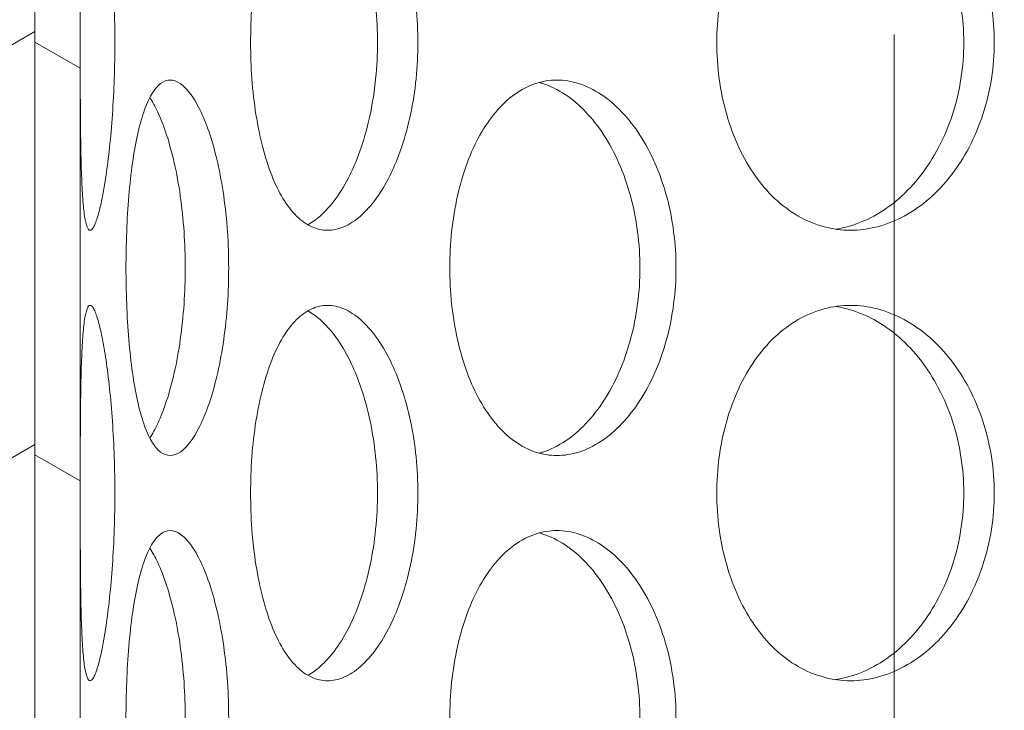
# Model space of a CAD drawing. Units: millimetres. Extents: x 3260 to 35570, y 11306 to 25480.
# Drawn here: x 5217 to 5348, y 20858 to 20950 of the extents above; entities that cross this region are included whole.
import ezdxf

# ---------------------------------------------------------------- set-up
doc = ezdxf.new("R2010")
doc.units = ezdxf.units.MM
for name, color, linetype, lineweight in [('AM_8', 1, 'Continuous', 25), ('AM_oprema', 1, 'Continuous', 0), ('Visible (ISO)', 7, 'Continuous', 0)]:
    doc.layers.add(name, color=color, linetype=linetype, lineweight=lineweight)
doc.layers.add('Hatch (ISO)', color=7, linetype='Continuous', lineweight=0, true_color=0x0080ff)

# ---------------------------------------------------------------- blocks, each defined once
blk = doc.blocks.new('65')
blk.add_line((20491.43, 3591.54), (20491.43, 3210.45))
blk = doc.blocks.new('filter65')
at = {"layer": 'Hatch (ISO)'}
h = blk.add_hatch(dxfattribs=at)
h.set_pattern_fill('ANSI31', color=256, scale=381, angle=105.0002, style=0)
h.set_pattern_definition([(150.0002, (41317.906, -28600.272), (-23.8123, -41.24456), [])])
h.paths.add_polyline_path([(42825.89, -25727.99), (42825.89, -25742.99), (42825.89, -26342.99), (42831.89, -26342.99), (42831.89, -25727.99)])
h.paths.add_polyline_path([(43466.89, -26342.99), (43466.89, -25742.99), (43466.89, -25727.99), (43460.89, -25727.99), (43460.89, -26342.99)])
h = blk.add_hatch(dxfattribs=at)
h.set_pattern_fill('ANSI31', color=256, scale=381, angle=345, style=0)
h.set_pattern_definition([(30, (41317.906, -28600.272), (-23.8125, 41.24445), [])])
h.paths.add_polyline_path([(42805.89, -25742.99), (42805.89, -25752.99), (42805.89, -25777.99), (42805.89, -26037.99), (42805.89, -26062.99), (42805.89, -26307.99), (42805.89, -26332.99), (42805.89, -26342.99), (42825.89, -26342.99), (42825.89, -25742.99)])
h.paths.add_polyline_path([(43486.89, -26342.99), (43486.89, -26332.99), (43486.89, -26307.99), (43486.89, -26062.99), (43486.89, -26037.99), (43486.89, -25777.99), (43486.89, -25752.99), (43486.89, -25742.99), (43466.89, -25742.99), (43466.89, -26342.99), (43470.89, -26342.99), (43472.02, -26342.99)])
at = {"layer": 'Visible (ISO)'}
for p, q in [((42825.89, -25727.99), (42825.89, -26342.99)), ((42831.89, -26342.99), (42831.89, -25727.99)), ((42825.89, -26342.99), (42825.89, -25742.99))]:
    blk.add_line(p, q, dxfattribs=at)
for points, knots in [([(42831.92, -25967.99), (42831.92, -25966.42), (42831.92, -25964.8), (42831.93, -25961.57), (42831.93, -25959.96), (42831.96, -25956.88), (42831.97, -25955.41), (42832.02, -25952.68), (42832.05, -25951.42), (42832.14, -25949.2), (42832.19, -25948.16), (42832.32, -25946.33), (42832.4, -25945.53), (42832.59, -25944.26), (42832.7, -25943.77), (42832.95, -25943.14), (42833.09, -25942.99), (42833.38, -25942.99), (42833.54, -25943.14), (42833.88, -25943.77), (42834.07, -25944.26), (42834.45, -25945.53), (42834.64, -25946.33), (42835.01, -25948.16), (42835.19, -25949.2), (42835.52, -25951.42), (42835.68, -25952.68), (42835.97, -25955.41), (42836.1, -25956.88), (42836.31, -25959.96), (42836.4, -25961.57), (42836.5, -25964.8), (42836.53, -25966.42), (42836.53, -25969.56), (42836.5, -25971.19), (42836.4, -25974.41), (42836.31, -25976.02), (42836.1, -25979.1), (42835.97, -25980.58), (42835.68, -25983.31), (42835.52, -25984.56), (42835.19, -25986.78), (42835.01, -25987.82), (42834.64, -25989.66), (42834.45, -25990.45), (42834.07, -25991.73), (42833.88, -25992.21), (42833.54, -25992.84), (42833.38, -25992.99), (42833.09, -25992.99), (42832.95, -25992.84), (42832.7, -25992.21), (42832.59, -25991.73), (42832.4, -25990.45), (42832.32, -25989.66), (42832.19, -25987.82), (42832.14, -25986.78), (42832.05, -25984.56), (42832.02, -25983.31), (42831.97, -25980.58), (42831.96, -25979.1), (42831.93, -25976.02), (42831.93, -25974.41), (42831.92, -25971.19), (42831.92, -25969.56), (42831.92, -25967.99)], [0, 0, 0, 0, 0.471072, 0.471072, 0.942144, 0.942144, 1.413216, 1.413216, 1.884288, 1.884288, 2.355359, 2.355359, 2.82643, 2.82643, 3.297502, 3.297502, 3.768573, 3.768573, 4.239644, 4.239644, 4.710716, 4.710716, 5.181787, 5.181787, 5.652858, 5.652858, 6.12393, 6.12393, 6.595002, 6.595002, 7.066074, 7.066074, 7.537146, 7.537146, 8.008218, 8.008218, 8.47929, 8.47929, 8.950362, 8.950362, 9.421434, 9.421434, 9.892505, 9.892505, 10.363577, 10.363577, 10.834648, 10.834648, 11.305719, 11.305719, 11.776791, 11.776791, 12.247862, 12.247862, 12.718933, 12.718933, 13.190005, 13.190005, 13.661076, 13.661076, 14.132148, 14.132148, 14.60322, 14.60322, 15.074292, 15.074292, 15.074292, 15.074292]), ([(42854.61, -25967.99), (42854.61, -25966.42), (42854.66, -25964.8), (42854.9, -25961.57), (42855.08, -25959.96), (42855.57, -25956.88), (42855.87, -25955.41), (42856.58, -25952.68), (42856.99, -25951.42), (42857.86, -25949.2), (42858.37, -25948.16), (42859.47, -25946.33), (42860.08, -25945.53), (42861.37, -25944.26), (42862.05, -25943.77), (42863.45, -25943.14), (42864.16, -25942.99), (42865.56, -25942.99), (42866.3, -25943.14), (42867.78, -25943.77), (42868.53, -25944.26), (42869.98, -25945.53), (42870.69, -25946.33), (42872.02, -25948.16), (42872.63, -25949.2), (42873.74, -25951.42), (42874.26, -25952.68), (42875.18, -25955.41), (42875.59, -25956.88), (42876.24, -25959.96), (42876.49, -25961.57), (42876.82, -25964.8), (42876.89, -25966.42), (42876.89, -25969.56), (42876.82, -25971.19), (42876.49, -25974.41), (42876.24, -25976.02), (42875.59, -25979.1), (42875.18, -25980.58), (42874.26, -25983.31), (42873.74, -25984.56), (42872.63, -25986.78), (42872.02, -25987.82), (42870.69, -25989.66), (42869.98, -25990.45), (42868.53, -25991.73), (42867.78, -25992.21), (42866.3, -25992.84), (42865.56, -25992.99), (42864.16, -25992.99), (42863.45, -25992.84), (42862.05, -25992.21), (42861.37, -25991.73), (42860.08, -25990.45), (42859.47, -25989.66), (42858.37, -25987.82), (42857.86, -25986.78), (42856.99, -25984.56), (42856.58, -25983.31), (42855.87, -25980.58), (42855.57, -25979.1), (42855.08, -25976.02), (42854.9, -25974.41), (42854.66, -25971.19), (42854.61, -25969.56), (42854.61, -25967.99)], [0, 0, 0, 0, 0.471072, 0.471072, 0.942144, 0.942144, 1.413216, 1.413216, 1.884288, 1.884288, 2.355359, 2.355359, 2.82643, 2.82643, 3.297502, 3.297502, 3.768573, 3.768573, 4.239644, 4.239644, 4.710716, 4.710716, 5.181787, 5.181787, 5.652858, 5.652858, 6.12393, 6.12393, 6.595002, 6.595002, 7.066074, 7.066074, 7.537146, 7.537146, 8.008218, 8.008218, 8.47929, 8.47929, 8.950362, 8.950362, 9.421434, 9.421434, 9.892505, 9.892505, 10.363577, 10.363577, 10.834648, 10.834648, 11.305719, 11.305719, 11.776791, 11.776791, 12.247862, 12.247862, 12.718933, 12.718933, 13.190005, 13.190005, 13.661076, 13.661076, 14.132148, 14.132148, 14.60322, 14.60322, 15.074292, 15.074292, 15.074292, 15.074292]), ([(42916.71, -25967.99), (42916.71, -25966.42), (42916.81, -25964.8), (42917.24, -25961.57), (42917.58, -25959.96), (42918.46, -25956.88), (42919, -25955.41), (42920.28, -25952.68), (42921.01, -25951.42), (42922.56, -25949.2), (42923.44, -25948.16), (42925.38, -25946.33), (42926.43, -25945.53), (42928.65, -25944.26), (42929.81, -25943.77), (42932.16, -25943.14), (42933.35, -25942.99), (42935.67, -25942.99), (42936.88, -25943.14), (42939.3, -25943.77), (42940.51, -25944.26), (42942.85, -25945.53), (42943.98, -25946.33), (42946.08, -25948.16), (42947.05, -25949.2), (42948.77, -25951.42), (42949.59, -25952.68), (42951.02, -25955.41), (42951.65, -25956.88), (42952.66, -25959.96), (42953.04, -25961.57), (42953.54, -25964.8), (42953.66, -25966.42), (42953.66, -25969.56), (42953.54, -25971.19), (42953.04, -25974.41), (42952.66, -25976.02), (42951.65, -25979.1), (42951.02, -25980.58), (42949.59, -25983.31), (42948.77, -25984.56), (42947.05, -25986.78), (42946.08, -25987.82), (42943.98, -25989.66), (42942.85, -25990.45), (42940.51, -25991.73), (42939.3, -25992.21), (42936.88, -25992.84), (42935.67, -25992.99), (42933.35, -25992.99), (42932.16, -25992.84), (42929.81, -25992.21), (42928.65, -25991.73), (42926.43, -25990.45), (42925.38, -25989.66), (42923.44, -25987.82), (42922.56, -25986.78), (42921.01, -25984.56), (42920.28, -25983.31), (42919, -25980.58), (42918.46, -25979.1), (42917.58, -25976.02), (42917.24, -25974.41), (42916.81, -25971.19), (42916.71, -25969.56), (42916.71, -25967.99)], [0, 0, 0, 0, 0.471072, 0.471072, 0.942144, 0.942144, 1.413216, 1.413216, 1.884288, 1.884288, 2.355359, 2.355359, 2.82643, 2.82643, 3.297502, 3.297502, 3.768573, 3.768573, 4.239644, 4.239644, 4.710716, 4.710716, 5.181787, 5.181787, 5.652858, 5.652858, 6.12393, 6.12393, 6.595002, 6.595002, 7.066074, 7.066074, 7.537146, 7.537146, 8.008218, 8.008218, 8.47929, 8.47929, 8.950362, 8.950362, 9.421434, 9.421434, 9.892505, 9.892505, 10.363577, 10.363577, 10.834648, 10.834648, 11.305719, 11.305719, 11.776791, 11.776791, 12.247862, 12.247862, 12.718933, 12.718933, 13.190005, 13.190005, 13.661076, 13.661076, 14.132148, 14.132148, 14.60322, 14.60322, 15.074292, 15.074292, 15.074292, 15.074292]), ([(42932.5, -25992.84), (42933.01, -25992.77), (42933.53, -25992.66), (42935.26, -25992.21), (42936.47, -25991.73), (42938.81, -25990.45), (42939.93, -25989.66), (42942.03, -25987.82), (42943, -25986.78), (42944.72, -25984.56), (42945.54, -25983.31), (42946.97, -25980.58), (42947.6, -25979.1), (42948.6, -25976.02), (42948.98, -25974.41), (42949.48, -25971.19), (42949.6, -25969.56), (42949.6, -25966.42), (42949.48, -25964.8), (42948.98, -25961.57), (42948.6, -25959.96), (42947.6, -25956.88), (42946.97, -25955.41), (42945.54, -25952.68), (42944.72, -25951.42), (42943, -25949.2), (42942.03, -25948.16), (42939.93, -25946.33), (42938.81, -25945.53), (42936.47, -25944.26), (42935.26, -25943.77), (42933.53, -25943.32), (42933.01, -25943.22), (42932.5, -25943.14)], [4.037925, 4.037925, 4.037925, 4.037925, 4.239573, 4.239573, 4.710636, 4.710636, 5.1817, 5.1817, 5.652763, 5.652763, 6.123827, 6.123827, 6.594891, 6.594891, 7.065955, 7.065955, 7.537019, 7.537019, 8.008083, 8.008083, 8.479147, 8.479147, 8.950211, 8.950211, 9.421275, 9.421275, 9.892339, 9.892339, 10.363402, 10.363402, 10.834465, 10.834465, 11.036114, 11.036114, 11.036114, 11.036114]), ([(42862.23, -25992.25), (42862.78, -25991.96), (42863.34, -25991.57), (42864.61, -25990.45), (42865.32, -25989.66), (42866.64, -25987.82), (42867.26, -25986.78), (42868.36, -25984.56), (42868.88, -25983.31), (42869.8, -25980.58), (42870.2, -25979.1), (42870.86, -25976.02), (42871.1, -25974.41), (42871.43, -25971.19), (42871.51, -25969.56), (42871.51, -25966.42), (42871.43, -25964.8), (42871.1, -25961.57), (42870.86, -25959.96), (42870.2, -25956.88), (42869.8, -25955.41), (42868.88, -25952.68), (42868.36, -25951.42), (42867.26, -25949.2), (42866.64, -25948.16), (42865.32, -25946.33), (42864.61, -25945.53), (42863.34, -25944.42), (42862.78, -25944.03), (42862.23, -25943.73)], [4.3582, 4.3582, 4.3582, 4.3582, 4.710636, 4.710636, 5.1817, 5.1817, 5.652763, 5.652763, 6.123827, 6.123827, 6.594891, 6.594891, 7.065955, 7.065955, 7.537019, 7.537019, 8.008083, 8.008083, 8.479147, 8.479147, 8.950211, 8.950211, 9.421275, 9.421275, 9.892339, 9.892339, 10.363402, 10.363402, 10.715839, 10.715839, 10.715839, 10.715839]), ([(42851.69, -25997.99), (42851.69, -25999.56), (42851.64, -26001.19), (42851.42, -26004.41), (42851.25, -26006.02), (42850.81, -26009.1), (42850.54, -26010.58), (42849.92, -26013.31), (42849.57, -26014.56), (42848.85, -26016.78), (42848.44, -26017.82), (42847.58, -26019.66), (42847.12, -26020.45), (42846.19, -26021.73), (42845.71, -26022.21), (42844.78, -26022.84), (42844.32, -26022.99), (42843.47, -26022.99), (42843.03, -26022.84), (42842.2, -26022.21), (42841.79, -26021.73), (42841.04, -26020.45), (42840.69, -26019.66), (42840.06, -26017.82), (42839.78, -26016.78), (42839.29, -26014.56), (42839.07, -26013.31), (42838.68, -26010.58), (42838.52, -26009.1), (42838.26, -26006.02), (42838.17, -26004.41), (42838.04, -26001.19), (42838.01, -25999.56), (42838.01, -25996.42), (42838.04, -25994.8), (42838.17, -25991.57), (42838.26, -25989.96), (42838.52, -25986.88), (42838.68, -25985.41), (42839.07, -25982.68), (42839.29, -25981.42), (42839.78, -25979.2), (42840.06, -25978.16), (42840.69, -25976.33), (42841.04, -25975.53), (42841.79, -25974.26), (42842.2, -25973.77), (42843.03, -25973.14), (42843.47, -25972.99), (42844.32, -25972.99), (42844.78, -25973.14), (42845.71, -25973.77), (42846.19, -25974.26), (42847.12, -25975.53), (42847.58, -25976.33), (42848.44, -25978.16), (42848.85, -25979.2), (42849.57, -25981.42), (42849.92, -25982.68), (42850.54, -25985.41), (42850.81, -25986.88), (42851.25, -25989.96), (42851.42, -25991.57), (42851.64, -25994.8), (42851.69, -25996.42), (42851.69, -25997.99)], [0, 0, 0, 0, 0.471072, 0.471072, 0.942144, 0.942144, 1.413216, 1.413216, 1.884288, 1.884288, 2.355359, 2.355359, 2.82643, 2.82643, 3.297502, 3.297502, 3.768573, 3.768573, 4.239644, 4.239644, 4.710716, 4.710716, 5.181787, 5.181787, 5.652858, 5.652858, 6.12393, 6.12393, 6.595002, 6.595002, 7.066074, 7.066074, 7.537146, 7.537146, 8.008218, 8.008218, 8.47929, 8.47929, 8.950362, 8.950362, 9.421434, 9.421434, 9.892505, 9.892505, 10.363577, 10.363577, 10.834648, 10.834648, 11.305719, 11.305719, 11.776791, 11.776791, 12.247862, 12.247862, 12.718933, 12.718933, 13.190005, 13.190005, 13.661076, 13.661076, 14.132148, 14.132148, 14.60322, 14.60322, 15.074292, 15.074292, 15.074292, 15.074292]), ([(42911.27, -25997.99), (42911.27, -25999.56), (42911.17, -26001.19), (42910.75, -26004.41), (42910.43, -26006.02), (42909.59, -26009.1), (42909.06, -26010.58), (42907.86, -26013.31), (42907.18, -26014.56), (42905.74, -26016.78), (42904.94, -26017.82), (42903.2, -26019.66), (42902.26, -26020.45), (42900.33, -26021.73), (42899.33, -26022.21), (42897.35, -26022.84), (42896.36, -26022.99), (42894.47, -26022.99), (42893.5, -26022.84), (42891.59, -26022.21), (42890.65, -26021.73), (42888.87, -26020.45), (42888.03, -26019.66), (42886.48, -26017.82), (42885.78, -26016.78), (42884.54, -26014.56), (42883.96, -26013.31), (42882.95, -26010.58), (42882.52, -26009.1), (42881.83, -26006.02), (42881.56, -26004.41), (42881.22, -26001.19), (42881.14, -25999.56), (42881.14, -25996.42), (42881.22, -25994.8), (42881.56, -25991.57), (42881.83, -25989.96), (42882.52, -25986.88), (42882.95, -25985.41), (42883.96, -25982.68), (42884.54, -25981.42), (42885.78, -25979.2), (42886.48, -25978.16), (42888.03, -25976.33), (42888.87, -25975.53), (42890.65, -25974.26), (42891.59, -25973.77), (42893.5, -25973.14), (42894.47, -25972.99), (42896.36, -25972.99), (42897.35, -25973.14), (42899.33, -25973.77), (42900.33, -25974.26), (42902.26, -25975.53), (42903.2, -25976.33), (42904.94, -25978.16), (42905.74, -25979.2), (42907.18, -25981.42), (42907.86, -25982.68), (42909.06, -25985.41), (42909.59, -25986.88), (42910.43, -25989.96), (42910.75, -25991.57), (42911.17, -25994.8), (42911.27, -25996.42), (42911.27, -25997.99)], [0, 0, 0, 0, 0.471072, 0.471072, 0.942144, 0.942144, 1.413216, 1.413216, 1.884288, 1.884288, 2.355359, 2.355359, 2.82643, 2.82643, 3.297502, 3.297502, 3.768573, 3.768573, 4.239644, 4.239644, 4.710716, 4.710716, 5.181787, 5.181787, 5.652858, 5.652858, 6.12393, 6.12393, 6.595002, 6.595002, 7.066074, 7.066074, 7.537146, 7.537146, 8.008218, 8.008218, 8.47929, 8.47929, 8.950362, 8.950362, 9.421434, 9.421434, 9.892505, 9.892505, 10.363577, 10.363577, 10.834648, 10.834648, 11.305719, 11.305719, 11.776791, 11.776791, 12.247862, 12.247862, 12.718933, 12.718933, 13.190005, 13.190005, 13.661076, 13.661076, 14.132148, 14.132148, 14.60322, 14.60322, 15.074292, 15.074292, 15.074292, 15.074292]), ([(42893.04, -26022.67), (42893.21, -26022.63), (42893.38, -26022.58), (42894.54, -26022.21), (42895.54, -26021.73), (42897.47, -26020.45), (42898.4, -26019.66), (42900.14, -26017.82), (42900.95, -26016.78), (42902.38, -26014.56), (42903.06, -26013.31), (42904.26, -26010.58), (42904.79, -26009.1), (42905.63, -26006.02), (42905.95, -26004.41), (42906.37, -26001.19), (42906.47, -25999.56), (42906.47, -25997.99), (42906.47, -25996.42), (42906.37, -25994.8), (42905.95, -25991.57), (42905.63, -25989.96), (42904.79, -25986.88), (42904.26, -25985.41), (42903.06, -25982.68), (42902.38, -25981.42), (42900.95, -25979.2), (42900.14, -25978.16), (42898.4, -25976.33), (42897.47, -25975.53), (42895.54, -25974.26), (42894.54, -25973.77), (42893.38, -25973.4), (42893.21, -25973.35), (42893.04, -25973.31)], [11.695378, 11.695378, 11.695378, 11.695378, 11.776592, 11.776592, 12.247656, 12.247656, 12.718719, 12.718719, 13.189782, 13.189782, 13.660846, 13.660846, 14.13191, 14.13191, 14.602974, 14.602974, 15.074038, 15.074038, 15.074038, 15.545102, 15.545102, 16.016166, 16.016166, 16.48723, 16.48723, 16.958294, 16.958294, 17.429358, 17.429358, 17.900421, 17.900421, 18.371485, 18.371485, 18.452699, 18.452699, 18.452699, 18.452699]), ([(42841.18, -26020.66), (42841.54, -26020.1), (42841.9, -26019.46), (42842.66, -26017.82), (42843.07, -26016.78), (42843.79, -26014.56), (42844.14, -26013.31), (42844.76, -26010.58), (42845.03, -26009.1), (42845.47, -26006.02), (42845.63, -26004.41), (42845.85, -26001.19), (42845.91, -25999.56), (42845.91, -25997.99), (42845.91, -25996.42), (42845.85, -25994.8), (42845.63, -25991.57), (42845.47, -25989.96), (42845.03, -25986.88), (42844.76, -25985.41), (42844.14, -25982.68), (42843.79, -25981.42), (42843.07, -25979.2), (42842.66, -25978.16), (42841.9, -25976.52), (42841.54, -25975.88), (42841.18, -25975.33)], [12.348615, 12.348615, 12.348615, 12.348615, 12.718719, 12.718719, 13.189782, 13.189782, 13.660846, 13.660846, 14.13191, 14.13191, 14.602974, 14.602974, 15.074038, 15.074038, 15.074038, 15.545102, 15.545102, 16.016166, 16.016166, 16.48723, 16.48723, 16.958294, 16.958294, 17.429358, 17.429358, 17.799462, 17.799462, 17.799462, 17.799462]), ([(42831.92, -26027.99), (42831.92, -26026.42), (42831.92, -26024.8), (42831.93, -26021.57), (42831.93, -26019.96), (42831.96, -26016.88), (42831.97, -26015.41), (42832.02, -26012.68), (42832.05, -26011.42), (42832.14, -26009.2), (42832.19, -26008.16), (42832.32, -26006.33), (42832.4, -26005.53), (42832.59, -26004.26), (42832.7, -26003.77), (42832.95, -26003.14), (42833.09, -26002.99), (42833.38, -26002.99), (42833.54, -26003.14), (42833.88, -26003.77), (42834.07, -26004.26), (42834.45, -26005.53), (42834.64, -26006.33), (42835.01, -26008.16), (42835.19, -26009.2), (42835.52, -26011.42), (42835.68, -26012.68), (42835.97, -26015.41), (42836.1, -26016.88), (42836.31, -26019.96), (42836.4, -26021.57), (42836.5, -26024.8), (42836.53, -26026.42), (42836.53, -26029.56), (42836.5, -26031.19), (42836.4, -26034.41), (42836.31, -26036.02), (42836.1, -26039.1), (42835.97, -26040.58), (42835.68, -26043.31), (42835.52, -26044.56), (42835.19, -26046.78), (42835.01, -26047.82), (42834.64, -26049.66), (42834.45, -26050.45), (42834.07, -26051.73), (42833.88, -26052.21), (42833.54, -26052.84), (42833.38, -26052.99), (42833.09, -26052.99), (42832.95, -26052.84), (42832.7, -26052.21), (42832.59, -26051.73), (42832.4, -26050.45), (42832.32, -26049.66), (42832.19, -26047.82), (42832.14, -26046.78), (42832.05, -26044.56), (42832.02, -26043.31), (42831.97, -26040.58), (42831.96, -26039.1), (42831.93, -26036.02), (42831.93, -26034.41), (42831.92, -26031.19), (42831.92, -26029.56), (42831.92, -26027.99)], [0, 0, 0, 0, 0.471072, 0.471072, 0.942144, 0.942144, 1.413216, 1.413216, 1.884288, 1.884288, 2.355359, 2.355359, 2.82643, 2.82643, 3.297502, 3.297502, 3.768573, 3.768573, 4.239644, 4.239644, 4.710716, 4.710716, 5.181787, 5.181787, 5.652858, 5.652858, 6.12393, 6.12393, 6.595002, 6.595002, 7.066074, 7.066074, 7.537146, 7.537146, 8.008218, 8.008218, 8.47929, 8.47929, 8.950362, 8.950362, 9.421434, 9.421434, 9.892505, 9.892505, 10.363577, 10.363577, 10.834648, 10.834648, 11.305719, 11.305719, 11.776791, 11.776791, 12.247862, 12.247862, 12.718933, 12.718933, 13.190005, 13.190005, 13.661076, 13.661076, 14.132148, 14.132148, 14.60322, 14.60322, 15.074292, 15.074292, 15.074292, 15.074292]), ([(42854.61, -26027.99), (42854.61, -26026.42), (42854.66, -26024.8), (42854.9, -26021.57), (42855.08, -26019.96), (42855.57, -26016.88), (42855.87, -26015.41), (42856.58, -26012.68), (42856.99, -26011.42), (42857.86, -26009.2), (42858.37, -26008.16), (42859.47, -26006.33), (42860.08, -26005.53), (42861.37, -26004.26), (42862.05, -26003.77), (42863.45, -26003.14), (42864.16, -26002.99), (42865.56, -26002.99), (42866.3, -26003.14), (42867.78, -26003.77), (42868.53, -26004.26), (42869.98, -26005.53), (42870.69, -26006.33), (42872.02, -26008.16), (42872.63, -26009.2), (42873.74, -26011.42), (42874.26, -26012.68), (42875.18, -26015.41), (42875.59, -26016.88), (42876.24, -26019.96), (42876.49, -26021.57), (42876.82, -26024.8), (42876.89, -26026.42), (42876.89, -26029.56), (42876.82, -26031.19), (42876.49, -26034.41), (42876.24, -26036.02), (42875.59, -26039.1), (42875.18, -26040.58), (42874.26, -26043.31), (42873.74, -26044.56), (42872.63, -26046.78), (42872.02, -26047.82), (42870.69, -26049.66), (42869.98, -26050.45), (42868.53, -26051.73), (42867.78, -26052.21), (42866.3, -26052.84), (42865.56, -26052.99), (42864.16, -26052.99), (42863.45, -26052.84), (42862.05, -26052.21), (42861.37, -26051.73), (42860.08, -26050.45), (42859.47, -26049.66), (42858.37, -26047.82), (42857.86, -26046.78), (42856.99, -26044.56), (42856.58, -26043.31), (42855.87, -26040.58), (42855.57, -26039.1), (42855.08, -26036.02), (42854.9, -26034.41), (42854.66, -26031.19), (42854.61, -26029.56), (42854.61, -26027.99)], [0, 0, 0, 0, 0.471072, 0.471072, 0.942144, 0.942144, 1.413216, 1.413216, 1.884288, 1.884288, 2.355359, 2.355359, 2.82643, 2.82643, 3.297502, 3.297502, 3.768573, 3.768573, 4.239644, 4.239644, 4.710716, 4.710716, 5.181787, 5.181787, 5.652858, 5.652858, 6.12393, 6.12393, 6.595002, 6.595002, 7.066074, 7.066074, 7.537146, 7.537146, 8.008218, 8.008218, 8.47929, 8.47929, 8.950362, 8.950362, 9.421434, 9.421434, 9.892505, 9.892505, 10.363577, 10.363577, 10.834648, 10.834648, 11.305719, 11.305719, 11.776791, 11.776791, 12.247862, 12.247862, 12.718933, 12.718933, 13.190005, 13.190005, 13.661076, 13.661076, 14.132148, 14.132148, 14.60322, 14.60322, 15.074292, 15.074292, 15.074292, 15.074292]), ([(42916.71, -26027.99), (42916.71, -26026.42), (42916.81, -26024.8), (42917.24, -26021.57), (42917.58, -26019.96), (42918.46, -26016.88), (42919, -26015.41), (42920.28, -26012.68), (42921.01, -26011.42), (42922.56, -26009.2), (42923.44, -26008.16), (42925.38, -26006.33), (42926.43, -26005.53), (42928.65, -26004.26), (42929.81, -26003.77), (42932.16, -26003.14), (42933.35, -26002.99), (42935.67, -26002.99), (42936.88, -26003.14), (42939.3, -26003.77), (42940.51, -26004.26), (42942.85, -26005.53), (42943.98, -26006.33), (42946.08, -26008.16), (42947.05, -26009.2), (42948.77, -26011.42), (42949.59, -26012.68), (42951.02, -26015.41), (42951.65, -26016.88), (42952.66, -26019.96), (42953.04, -26021.57), (42953.54, -26024.8), (42953.66, -26026.42), (42953.66, -26029.56), (42953.54, -26031.19), (42953.04, -26034.41), (42952.66, -26036.02), (42951.65, -26039.1), (42951.02, -26040.58), (42949.59, -26043.31), (42948.77, -26044.56), (42947.05, -26046.78), (42946.08, -26047.82), (42943.98, -26049.66), (42942.85, -26050.45), (42940.51, -26051.73), (42939.3, -26052.21), (42936.88, -26052.84), (42935.67, -26052.99), (42933.35, -26052.99), (42932.16, -26052.84), (42929.81, -26052.21), (42928.65, -26051.73), (42926.43, -26050.45), (42925.38, -26049.66), (42923.44, -26047.82), (42922.56, -26046.78), (42921.01, -26044.56), (42920.28, -26043.31), (42919, -26040.58), (42918.46, -26039.1), (42917.58, -26036.02), (42917.24, -26034.41), (42916.81, -26031.19), (42916.71, -26029.56), (42916.71, -26027.99)], [0, 0, 0, 0, 0.471072, 0.471072, 0.942144, 0.942144, 1.413216, 1.413216, 1.884288, 1.884288, 2.355359, 2.355359, 2.82643, 2.82643, 3.297502, 3.297502, 3.768573, 3.768573, 4.239644, 4.239644, 4.710716, 4.710716, 5.181787, 5.181787, 5.652858, 5.652858, 6.12393, 6.12393, 6.595002, 6.595002, 7.066074, 7.066074, 7.537146, 7.537146, 8.008218, 8.008218, 8.47929, 8.47929, 8.950362, 8.950362, 9.421434, 9.421434, 9.892505, 9.892505, 10.363577, 10.363577, 10.834648, 10.834648, 11.305719, 11.305719, 11.776791, 11.776791, 12.247862, 12.247862, 12.718933, 12.718933, 13.190005, 13.190005, 13.661076, 13.661076, 14.132148, 14.132148, 14.60322, 14.60322, 15.074292, 15.074292, 15.074292, 15.074292]), ([(42932.5, -26052.84), (42933.01, -26052.77), (42933.53, -26052.66), (42935.26, -26052.21), (42936.47, -26051.73), (42938.81, -26050.45), (42939.93, -26049.66), (42942.03, -26047.82), (42943, -26046.78), (42944.72, -26044.56), (42945.54, -26043.31), (42946.97, -26040.58), (42947.6, -26039.1), (42948.6, -26036.02), (42948.98, -26034.41), (42949.48, -26031.19), (42949.6, -26029.56), (42949.6, -26026.42), (42949.48, -26024.8), (42948.98, -26021.57), (42948.6, -26019.96), (42947.6, -26016.88), (42946.97, -26015.41), (42945.54, -26012.68), (42944.72, -26011.42), (42943, -26009.2), (42942.03, -26008.16), (42939.93, -26006.33), (42938.81, -26005.53), (42936.47, -26004.26), (42935.26, -26003.77), (42933.53, -26003.32), (42933.01, -26003.22), (42932.5, -26003.14)], [4.037925, 4.037925, 4.037925, 4.037925, 4.239573, 4.239573, 4.710636, 4.710636, 5.1817, 5.1817, 5.652763, 5.652763, 6.123827, 6.123827, 6.594891, 6.594891, 7.065955, 7.065955, 7.537019, 7.537019, 8.008083, 8.008083, 8.479147, 8.479147, 8.950211, 8.950211, 9.421275, 9.421275, 9.892339, 9.892339, 10.363402, 10.363402, 10.834465, 10.834465, 11.036114, 11.036114, 11.036114, 11.036114]), ([(42862.23, -26052.25), (42862.78, -26051.96), (42863.34, -26051.57), (42864.61, -26050.45), (42865.32, -26049.66), (42866.64, -26047.82), (42867.26, -26046.78), (42868.36, -26044.56), (42868.88, -26043.31), (42869.8, -26040.58), (42870.2, -26039.1), (42870.86, -26036.02), (42871.1, -26034.41), (42871.43, -26031.19), (42871.51, -26029.56), (42871.51, -26026.42), (42871.43, -26024.8), (42871.1, -26021.57), (42870.86, -26019.96), (42870.2, -26016.88), (42869.8, -26015.41), (42868.88, -26012.68), (42868.36, -26011.42), (42867.26, -26009.2), (42866.64, -26008.16), (42865.32, -26006.33), (42864.61, -26005.53), (42863.34, -26004.42), (42862.78, -26004.03), (42862.23, -26003.73)], [4.3582, 4.3582, 4.3582, 4.3582, 4.710636, 4.710636, 5.1817, 5.1817, 5.652763, 5.652763, 6.123827, 6.123827, 6.594891, 6.594891, 7.065955, 7.065955, 7.537019, 7.537019, 8.008083, 8.008083, 8.479147, 8.479147, 8.950211, 8.950211, 9.421275, 9.421275, 9.892339, 9.892339, 10.363402, 10.363402, 10.715839, 10.715839, 10.715839, 10.715839]), ([(42851.69, -26057.99), (42851.69, -26059.56), (42851.64, -26061.19), (42851.42, -26064.41), (42851.25, -26066.02), (42850.81, -26069.1), (42850.54, -26070.58), (42849.92, -26073.31), (42849.57, -26074.56), (42848.85, -26076.78), (42848.44, -26077.82), (42847.58, -26079.66), (42847.12, -26080.45), (42846.19, -26081.73), (42845.71, -26082.21), (42844.78, -26082.84), (42844.32, -26082.99), (42843.47, -26082.99), (42843.03, -26082.84), (42842.2, -26082.21), (42841.79, -26081.73), (42841.04, -26080.45), (42840.69, -26079.66), (42840.06, -26077.82), (42839.78, -26076.78), (42839.29, -26074.56), (42839.07, -26073.31), (42838.68, -26070.58), (42838.52, -26069.1), (42838.26, -26066.02), (42838.17, -26064.41), (42838.04, -26061.19), (42838.01, -26059.56), (42838.01, -26056.42), (42838.04, -26054.8), (42838.17, -26051.57), (42838.26, -26049.96), (42838.52, -26046.88), (42838.68, -26045.41), (42839.07, -26042.68), (42839.29, -26041.42), (42839.78, -26039.2), (42840.06, -26038.16), (42840.69, -26036.33), (42841.04, -26035.53), (42841.79, -26034.26), (42842.2, -26033.77), (42843.03, -26033.14), (42843.47, -26032.99), (42844.32, -26032.99), (42844.78, -26033.14), (42845.71, -26033.77), (42846.19, -26034.26), (42847.12, -26035.53), (42847.58, -26036.33), (42848.44, -26038.16), (42848.85, -26039.2), (42849.57, -26041.42), (42849.92, -26042.68), (42850.54, -26045.41), (42850.81, -26046.88), (42851.25, -26049.96), (42851.42, -26051.57), (42851.64, -26054.8), (42851.69, -26056.42), (42851.69, -26057.99)], [0, 0, 0, 0, 0.471072, 0.471072, 0.942144, 0.942144, 1.413216, 1.413216, 1.884288, 1.884288, 2.355359, 2.355359, 2.82643, 2.82643, 3.297502, 3.297502, 3.768573, 3.768573, 4.239644, 4.239644, 4.710716, 4.710716, 5.181787, 5.181787, 5.652858, 5.652858, 6.12393, 6.12393, 6.595002, 6.595002, 7.066074, 7.066074, 7.537146, 7.537146, 8.008218, 8.008218, 8.47929, 8.47929, 8.950362, 8.950362, 9.421434, 9.421434, 9.892505, 9.892505, 10.363577, 10.363577, 10.834648, 10.834648, 11.305719, 11.305719, 11.776791, 11.776791, 12.247862, 12.247862, 12.718933, 12.718933, 13.190005, 13.190005, 13.661076, 13.661076, 14.132148, 14.132148, 14.60322, 14.60322, 15.074292, 15.074292, 15.074292, 15.074292]), ([(42911.27, -26057.99), (42911.27, -26059.56), (42911.17, -26061.19), (42910.75, -26064.41), (42910.43, -26066.02), (42909.59, -26069.1), (42909.06, -26070.58), (42907.86, -26073.31), (42907.18, -26074.56), (42905.74, -26076.78), (42904.94, -26077.82), (42903.2, -26079.66), (42902.26, -26080.45), (42900.33, -26081.73), (42899.33, -26082.21), (42897.35, -26082.84), (42896.36, -26082.99), (42894.47, -26082.99), (42893.5, -26082.84), (42891.59, -26082.21), (42890.65, -26081.73), (42888.87, -26080.45), (42888.03, -26079.66), (42886.48, -26077.82), (42885.78, -26076.78), (42884.54, -26074.56), (42883.96, -26073.31), (42882.95, -26070.58), (42882.52, -26069.1), (42881.83, -26066.02), (42881.56, -26064.41), (42881.22, -26061.19), (42881.14, -26059.56), (42881.14, -26056.42), (42881.22, -26054.8), (42881.56, -26051.57), (42881.83, -26049.96), (42882.52, -26046.88), (42882.95, -26045.41), (42883.96, -26042.68), (42884.54, -26041.42), (42885.78, -26039.2), (42886.48, -26038.16), (42888.03, -26036.33), (42888.87, -26035.53), (42890.65, -26034.26), (42891.59, -26033.77), (42893.5, -26033.14), (42894.47, -26032.99), (42896.36, -26032.99), (42897.35, -26033.14), (42899.33, -26033.77), (42900.33, -26034.26), (42902.26, -26035.53), (42903.2, -26036.33), (42904.94, -26038.16), (42905.74, -26039.2), (42907.18, -26041.42), (42907.86, -26042.68), (42909.06, -26045.41), (42909.59, -26046.88), (42910.43, -26049.96), (42910.75, -26051.57), (42911.17, -26054.8), (42911.27, -26056.42), (42911.27, -26057.99)], [0, 0, 0, 0, 0.471072, 0.471072, 0.942144, 0.942144, 1.413216, 1.413216, 1.884288, 1.884288, 2.355359, 2.355359, 2.82643, 2.82643, 3.297502, 3.297502, 3.768573, 3.768573, 4.239644, 4.239644, 4.710716, 4.710716, 5.181787, 5.181787, 5.652858, 5.652858, 6.12393, 6.12393, 6.595002, 6.595002, 7.066074, 7.066074, 7.537146, 7.537146, 8.008218, 8.008218, 8.47929, 8.47929, 8.950362, 8.950362, 9.421434, 9.421434, 9.892505, 9.892505, 10.363577, 10.363577, 10.834648, 10.834648, 11.305719, 11.305719, 11.776791, 11.776791, 12.247862, 12.247862, 12.718933, 12.718933, 13.190005, 13.190005, 13.661076, 13.661076, 14.132148, 14.132148, 14.60322, 14.60322, 15.074292, 15.074292, 15.074292, 15.074292]), ([(42893.04, -26082.67), (42893.21, -26082.63), (42893.38, -26082.58), (42894.54, -26082.21), (42895.54, -26081.73), (42897.47, -26080.45), (42898.4, -26079.66), (42900.14, -26077.82), (42900.95, -26076.78), (42902.38, -26074.56), (42903.06, -26073.31), (42904.26, -26070.58), (42904.79, -26069.1), (42905.63, -26066.02), (42905.95, -26064.41), (42906.37, -26061.19), (42906.47, -26059.56), (42906.47, -26057.99), (42906.47, -26056.42), (42906.37, -26054.8), (42905.95, -26051.57), (42905.63, -26049.96), (42904.79, -26046.88), (42904.26, -26045.41), (42903.06, -26042.68), (42902.38, -26041.42), (42900.95, -26039.2), (42900.14, -26038.16), (42898.4, -26036.33), (42897.47, -26035.53), (42895.54, -26034.26), (42894.54, -26033.77), (42893.38, -26033.4), (42893.21, -26033.35), (42893.04, -26033.31)], [11.695378, 11.695378, 11.695378, 11.695378, 11.776592, 11.776592, 12.247656, 12.247656, 12.718719, 12.718719, 13.189782, 13.189782, 13.660846, 13.660846, 14.13191, 14.13191, 14.602974, 14.602974, 15.074038, 15.074038, 15.074038, 15.545102, 15.545102, 16.016166, 16.016166, 16.48723, 16.48723, 16.958294, 16.958294, 17.429358, 17.429358, 17.900421, 17.900421, 18.371485, 18.371485, 18.452699, 18.452699, 18.452699, 18.452699]), ([(42841.18, -26080.66), (42841.54, -26080.1), (42841.9, -26079.46), (42842.66, -26077.82), (42843.07, -26076.78), (42843.79, -26074.56), (42844.14, -26073.31), (42844.76, -26070.58), (42845.03, -26069.1), (42845.47, -26066.02), (42845.63, -26064.41), (42845.85, -26061.19), (42845.91, -26059.56), (42845.91, -26057.99), (42845.91, -26056.42), (42845.85, -26054.8), (42845.63, -26051.57), (42845.47, -26049.96), (42845.03, -26046.88), (42844.76, -26045.41), (42844.14, -26042.68), (42843.79, -26041.42), (42843.07, -26039.2), (42842.66, -26038.16), (42841.9, -26036.52), (42841.54, -26035.88), (42841.18, -26035.33)], [12.348615, 12.348615, 12.348615, 12.348615, 12.718719, 12.718719, 13.189782, 13.189782, 13.660846, 13.660846, 14.13191, 14.13191, 14.602974, 14.602974, 15.074038, 15.074038, 15.074038, 15.545102, 15.545102, 16.016166, 16.016166, 16.48723, 16.48723, 16.958294, 16.958294, 17.429358, 17.429358, 17.799462, 17.799462, 17.799462, 17.799462])]:
    blk.add_open_spline(points, degree=3, knots=knots, dxfattribs=at)

msp = doc.modelspace()

# ---------------------------------------------------------------- hatches: boundary and pattern name
at = {"layer": 'AM_8'}
h = msp.add_hatch(dxfattribs=at)
h.set_pattern_fill('ANSI31', color=256, scale=10, style=0)
h.set_pattern_definition([(45, (-14200.794, 125856.02), (-22.45064, 22.45064), [])])
h.paths.add_polyline_path([(4084.23, 20235.5), (4084.23, 21070.22), (4070.75, 21070.22), (4064.75, 21070.22), (4064.75, 21075.22), (4070.75, 21075.22), (4084.23, 21075.22), (4084.23, 21432.04), (4084.15, 21432.04), (4084.15, 21445), (4034.07, 21445), (3959.23, 21445), (3959.23, 20035.5), (6409.23, 20035.5), (6409.23, 21412.04), (6409.23, 21425), (6359.14, 21425), (6334.38, 21425), (6284.3, 21425), (6284.3, 21412.04), (6284.3, 21412.04), (6284.23, 20235.5)])
h.paths.add_polyline_path([(6409.23, 21766), (6409.23, 22010.5), (6349.76, 22010.5, -0.39391), (6339.78, 22019.8), (6338.48, 22038.5), (6329.99, 22038.5), (6328.06, 22066.2, 0.39391), (6318.08, 22075.5), (6284.23, 22075.5), (6284.23, 21778.95), (6284.26, 21778.95), (6284.26, 21766), (6334.38, 21766)])
h.paths.add_polyline_path([(4084.23, 21798.95), (4084.23, 22075.5), (4050.37, 22075.5, 0.39391), (4040.39, 22066.2), (4038.46, 22038.5), (4029.98, 22038.5), (4028.67, 22019.8, -0.39391), (4018.69, 22010.5), (3959.23, 22010.5), (3959.23, 21786), (4009.31, 21786), (4034.07, 21786), (4084.19, 21786), (4084.19, 21798.95)])

# ---------------------------------------------------------------- block references
at = {"layer": 'AM_oprema'}
for name, p in [('filter65', (-37606.67, 46915.2)), ('65', (-15157.76, 17356.76))]:
    msp.add_blockref(name, p, dxfattribs=at)

doc.saveas('drawing.dxf')
